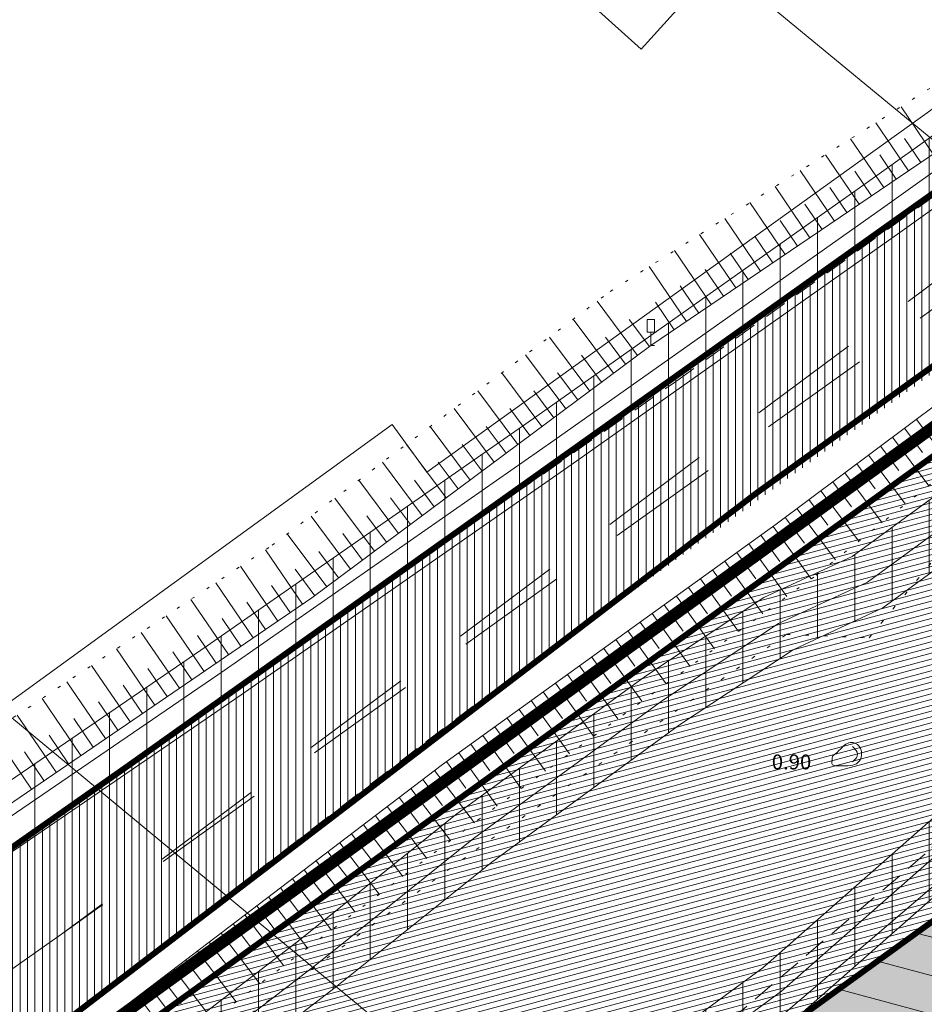
# Model space of a CAD drawing. Extents: x 414363 to 415344, y 6460623 to 6461503.
# Drawn here: x 414699 to 414760, y 6461221 to 6461287 of the extents above; entities that cross this region are included whole.
import ezdxf
from ezdxf.enums import TextEntityAlignment as Align

# ---------------------------------------------------------------- set-up
doc = ezdxf.new("R2010")
doc.units = 0
doc.header["$MEASUREMENT"] = 0
for name, pattern in [('ACAD_ISO04W100', [30, 24, -3, 0, -3]), ('asfaar', [2.5, 1.5, -1]), ('ASFBET', [2, 1, -1]), ('karst', [0.02, 0.01, 0.01]), ('kolvik', [1.25, 0.25, -1]), ('nolvaa', [1.2, 0.2, -1]), ('nolvak', [0.2, 0.1, 0.1]), ('nolvap', [0.2, 0.1, 0.1]), ('Pinte1', [2.25, 1.5, -0.75]), ('Pinte2', [0.02, 0.01, 0.01])]:
    doc.linetypes.add(name, pattern=pattern)
doc.layers.get('0').update_dxf_attribs({"linetype": 'CONTINUOUS', "lineweight": 13})
for name, color, linetype, lineweight in [('1-EHITUSÕIGUS', 7, 'CONTINUOUS', 13), ('1-HATSTEE', 254, 'CONTINUOUS', 13), ('1-KITSENDUS_TRASS', 210, 'CONTINUOUS', 13), ('1-KITSENDUSEHITUSKEELD', 20, 'CONTINUOUS', 13), ('1-LIIKLUS', 4, 'asfaar', 13), ('1-PIIRPLAN', 1, 'ASFBET', 13), ('1-PLANALAPIIR', 195, 'ACAD_ISO04W100', 13), ('1-SIHTOTSTARVE', 2, 'CONTINUOUS', 13), ('KÕLVIK', 252, 'CONTINUOUS', 13), ('liiklus', 250, 'CONTINUOUS', 13), ('PIIR', 1, 'CONTINUOUS', 13), ('reljeef', 251, 'CONTINUOUS', 13), ('sitrass', 6, 'SIDEKAABEL', 13), ('tee', 251, 'CONTINUOUS', 13), ('VALLID', 252, 'CONTINUOUS', 13)]:
    doc.layers.add(name, color=color, linetype=linetype, lineweight=lineweight)
doc.layers.get('0').freeze()
doc.styles.add('ROMANC', font='romanc.shx')
doc.linetypes.add('SIDEKAABEL', pattern='A,8,-2,[134,geodeet.shx,S=0.1,R=0,X=3.5,Y=0],8,-2', length=20)
pattern_1 = [(90, (414897.9407, 6460710.0392), (-2.5, 4e-16), [])]

# ---------------------------------------------------------------- blocks, each defined once
blk = doc.blocks.new('liiklm')
at = {"linetype": 'Continuous', "flags": 128}
for points in [[(-0.5, 3.5), (-0.5, 1.8)], [(0.5, 3.5), (-0.5, 3.5)], [(0.5, 3.5), (0.5, 1.8)], [(0.5, 1.8), (-0.5, 1.8)], [(0, 1.8), (0, 0)], [(0.5, 0), (0, 0)]]:
    blk.add_lwpolyline(points, dxfattribs=at)
blk = doc.blocks.new('kivisu')
at = {"linetype": 'Continuous'}
for points, knots in [([(-2.05, -1.07), (-2.04, -0.8), (-2.04, -0.54), (-2.01, -0.27), (-1.97, 0.08), (-1.53, 0.24), (-1.29, 0.49), (-1.04, 0.75), (-0.8, 1), (-0.55, 1.26), (-0.34, 1.48), (-0.05, 1.63), (0.23, 1.74), (0.47, 1.83), (0.76, 1.79), (1.01, 1.68), (1.27, 1.57), (1.49, 1.44), (1.67, 1.18), (1.88, 0.88), (1.94, 0.57), (1.94, 0.27), (1.94, -0.06), (1.88, -0.38), (1.63, -0.71), (1.38, -1.04), (1.1, -1.21), (0.75, -1.27), (0.31, -1.34), (-0.13, -1.36), (-0.57, -1.37), (-0.91, -1.38), (-1.25, -1.37), (-1.59, -1.35), (-1.72, -1.34), (-1.9, -1.33), (-1.97, -1.21), (-2, -1.16), (-2.02, -1.12), (-2.05, -1.07)], [0, 0, 0, 0, 0.070434, 0.070434, 0.070434, 0.162491, 0.162491, 0.162491, 0.256397, 0.256397, 0.256397, 0.336931, 0.336931, 0.336931, 0.405721, 0.405721, 0.405721, 0.47853, 0.47853, 0.47853, 0.561997, 0.561997, 0.561997, 0.652379, 0.652379, 0.652379, 0.744099, 0.744099, 0.744099, 0.860503, 0.860503, 0.860503, 0.950211, 0.950211, 0.950211, 0.985821, 0.985821, 0.985821, 1, 1, 1, 1]), ([(0.73, 1.24), (0.88, 1.06), (1.04, 0.88), (1.2, 0.7), (1.41, 0.45), (1.46, -0.03), (1.24, -0.27), (1.07, -0.46), (0.89, -0.64), (0.72, -0.83)], [0, 0, 0, 0, 0.292091, 0.292091, 0.292091, 0.688198, 0.688198, 0.688198, 1, 1, 1, 1])]:
    blk.add_open_spline(points, degree=3, knots=knots, dxfattribs=at)

msp = doc.modelspace()

# ---------------------------------------------------------------- hatches: boundary and pattern name
at = {"layer": '1-HATSTEE'}
h = msp.add_hatch(dxfattribs=at)
h.set_pattern_fill('ANSI31', color=256, scale=4, angle=45, style=0)
h.set_pattern_definition([(90, (414897.9407, 6460710.0392), (-0.5, 1e-16), [])])
h.paths.add_polyline_path([(414614.045, 6461171.826), (414621.867, 6461177.529), (414648.213, 6461196.213), (414673.705, 6461213.957), (414698.091, 6461231.116), (414720.172, 6461246.73), (414767.714, 6461280.374), (414815.573, 6461315.023), (414850.441, 6461339.805), (414865.251, 6461339.805), (414853.721, 6461331.254), (414848.432, 6461324.766), (414847.513, 6461322.309), (414847.013, 6461319.968), (414831.941, 6461309.058), (414825.441, 6461308.639), (414817.819, 6461305.099), (414726.657, 6461238.754), (414662.467, 6461189.411), (414614.045, 6461152.027)])
at = {"layer": '1-KITSENDUS_TRASS'}
h = msp.add_hatch(dxfattribs=at)
h.set_pattern_fill('ANSI31', color=256, scale=20, angle=45, style=0)
h.set_pattern_definition(pattern_1)
h.paths.add_polyline_path([(414838.239, 6461335.841), (414817.784, 6461320.523), (414800.086, 6461307.548), (414778.007, 6461291.84), (414756.148, 6461276.202), (414734.112, 6461260.622), (414711.996, 6461245.196), (414695.443, 6461233.877), (414665.576, 6461213.27), (414636.359, 6461192.406), (414610.187, 6461173.854), (414589.946, 6461159.164), (414592.296, 6461155.927), (414612.518, 6461170.604), (414638.678, 6461189.146), (414667.875, 6461209.996), (414697.708, 6461230.58), (414714.269, 6461241.905), (414736.411, 6461257.349), (414758.466, 6461272.942), (414780.33, 6461288.583), (414802.428, 6461304.305), (414820.165, 6461317.309), (414840.637, 6461332.639)])
h = msp.add_hatch(dxfattribs=at)
h.set_pattern_fill('ANSI31', color=256, scale=20, angle=45, style=0)
h.set_pattern_definition(pattern_1)
h.paths.add_polyline_path([(414836.449, 6461308.146), (414836.31, 6461308.039), (414826.238, 6461299.173), (414820.64, 6461293.713), (414813.061, 6461287.409), (414801.09, 6461279.708), (414791.538, 6461273.036), (414772.916, 6461261.786), (414763.454, 6461252.228), (414757.324, 6461247.744), (414751.309, 6461244.943), (414743.68, 6461239.892), (414731.09, 6461230.681), (414720.588, 6461222.263), (414710.66, 6461214.637), (414702.41, 6461208.755), (414690.356, 6461198.976), (414679.34, 6461189.408), (414668.359, 6461179.937), (414652.952, 6461168.773), (414644.727, 6461163.355), (414636.265, 6461156.846), (414628.171, 6461149.741), (414626.901, 6461148.661), (414623.628, 6461151.128), (414625.556, 6461152.768), (414633.723, 6461159.938), (414642.404, 6461166.615), (414650.677, 6461172.065), (414665.875, 6461183.077), (414676.722, 6461192.432), (414687.783, 6461202.04), (414699.987, 6461211.94), (414708.28, 6461217.853), (414718.118, 6461225.41), (414728.657, 6461233.858), (414741.394, 6461243.176), (414749.35, 6461248.443), (414755.279, 6461251.204), (414760.836, 6461255.269), (414770.423, 6461264.953), (414789.356, 6461276.391), (414798.862, 6461283.031), (414810.691, 6461290.641), (414817.96, 6461296.687), (414823.518, 6461302.108), (414829.07, 6461306.994), (414833.889, 6461310.45)])
h = msp.add_hatch(dxfattribs=at)
h.set_pattern_fill('ANSI31', color=256, scale=20, angle=45, style=0)
h.set_pattern_definition(pattern_1)
h.paths.add_polyline_path([(414850.297, 6461295.687), (414847.308, 6461298.376), (414846.681, 6461297.807), (414835.156, 6461291.174), (414816.637, 6461280.77), (414808.731, 6461275.479), (414803.948, 6461272.04), (414795.112, 6461262.562), (414788.333, 6461257.762), (414777.403, 6461249.877), (414761.289, 6461234.147), (414749.273, 6461223.585), (414742.281, 6461218.452), (414728.222, 6461208.874), (414719.271, 6461202.312), (414698.293, 6461186.941), (414693.028, 6461183.009), (414678.04, 6461171.417), (414667.204, 6461162.822), (414658.556, 6461155.715), (414637.481, 6461140.689), (414640.831, 6461138.165), (414660.99, 6461152.538), (414669.717, 6461159.71), (414680.506, 6461168.268), (414695.449, 6461179.825), (414700.672, 6461183.725), (414721.636, 6461199.086), (414730.531, 6461205.607), (414744.591, 6461215.185), (414751.781, 6461220.464), (414764.009, 6461231.212), (414779.985, 6461246.807), (414790.659, 6461254.508), (414797.759, 6461259.535), (414806.604, 6461269.023), (414811.012, 6461272.192), (414818.732, 6461277.359), (414837.134, 6461287.696), (414849.05, 6461294.556)])
at = {"layer": '1-KITSENDUSEHITUSKEELD'}
h = msp.add_hatch(dxfattribs=at)
h.set_pattern_fill('ANSI31', color=256, scale=20, angle=120, style=0)
h.set_pattern_definition([(165, (414897.9407, 6460710.0392), (-0.647048, -2.414815), [])])
h.paths.add_polyline_path([(414747.544, 6461217.219), (414842.745, 6461286.138), (414855.258, 6461268.853), (414811.632, 6461220.365), (414799.092, 6461193.319)])
h.paths.add_polyline_path([(414809.054, 6461238.579), (414792.123, 6461202.061), (414771.521, 6461211.613)], flags=16)
at = {"layer": '1-SIHTOTSTARVE'}
h = msp.add_hatch(dxfattribs=at)
h.set_pattern_fill('ANSI31', color=253, scale=3, angle=330, style=0)
h.set_pattern_definition([(15, (414897.9407, 6460710.0392), (-0.09705714, 0.36222218), [])])
h.paths.add_polyline_path([(414623.94, 6461150.89), (414618.94, 6461154.66), (414656.53, 6461182.76), (414693.09, 6461209.12), (414730.12, 6461235.81), (414766.52, 6461262.15), (414833.89, 6461310.45), (414834, 6461310.35), (414852.811, 6461293.425), (414842.745, 6461286.138), (414747.544, 6461217.219), (414680.96, 6461169.016), (414639.613, 6461139.083)])
h = msp.add_hatch(dxfattribs=at)
h.set_pattern_fill('DOTS', color=256, scale=7, style=0)
h.set_pattern_definition([(0, (414897.9407, 6460710.0392), (0.21875, 0.4375), [0, -0.4375])])
h.paths.add_polyline_path([(414827.031, 6461251.576), (414849.321, 6461267.642), (414853.835, 6461270.819), (414842.745, 6461286.138), (414747.544, 6461217.219), (414766.773, 6461208.303), (414777.014, 6461215.44), (414801.778, 6461233.221)])

# ---------------------------------------------------------------- linework, layer by layer
at = {"layer": '1-EHITUSÕIGUS'}
for p, q in [((414746.307, 6461291.017), (414839.4, 6461214.162)), ((414691.166, 6461246.76), (414763.083, 6461187.179))]:
    msp.add_line(p, q, dxfattribs=at)
msp.add_lwpolyline([(414716.153, 6461307.693), (414741.108, 6461285.24), (414744.576, 6461289.093), (414751.51, 6461296.801), (414726.555, 6461319.254)], close=True, dxfattribs=at)
at = {"layer": '1-KITSENDUS_TRASS', "ltscale": 0.5, "elevation": 10.399}
msp.add_lwpolyline([(414838.239, 6461335.841), (414817.784, 6461320.523), (414800.086, 6461307.548), (414778.007, 6461291.84), (414756.148, 6461276.202), (414734.112, 6461260.622), (414711.996, 6461245.196), (414695.443, 6461233.877), (414665.576, 6461213.27), (414636.359, 6461192.406), (414610.187, 6461173.854), (414589.946, 6461159.164), (414592.296, 6461155.927), (414612.518, 6461170.604), (414638.678, 6461189.146), (414667.875, 6461209.996), (414697.708, 6461230.58), (414714.269, 6461241.905), (414736.411, 6461257.349), (414758.466, 6461272.942), (414780.33, 6461288.583), (414802.428, 6461304.305), (414820.165, 6461317.309), (414840.637, 6461332.639)], close=True, dxfattribs=at)
at = {"layer": '1-KITSENDUS_TRASS', "ltscale": 0.5}
for points, elevation in [([(414835.156, 6461291.174), (414816.637, 6461280.77), (414808.731, 6461275.479), (414803.948, 6461272.04), (414795.112, 6461262.562), (414788.333, 6461257.762), (414777.403, 6461249.877), (414761.289, 6461234.147), (414749.273, 6461223.585), (414742.281, 6461218.452), (414728.222, 6461208.874), (414719.271, 6461202.312), (414698.293, 6461186.941)], 9.35), ([(414687.783, 6461202.04), (414699.987, 6461211.94), (414708.28, 6461217.853), (414718.118, 6461225.41), (414728.657, 6461233.858), (414741.394, 6461243.176), (414749.35, 6461248.443), (414755.279, 6461251.204), (414760.836, 6461255.269), (414770.423, 6461264.953), (414789.356, 6461276.391), (414798.862, 6461283.031), (414810.691, 6461290.641)], 8.864), ([(414695.449, 6461179.825), (414700.672, 6461183.725), (414721.636, 6461199.086), (414730.531, 6461205.607), (414744.591, 6461215.185), (414751.781, 6461220.464), (414764.009, 6461231.212), (414779.985, 6461246.807), (414790.659, 6461254.508), (414797.759, 6461259.535), (414806.604, 6461269.023), (414811.012, 6461272.192), (414818.732, 6461277.359), (414837.134, 6461287.696)], 9.35), ([(414813.061, 6461287.409), (414801.09, 6461279.708), (414791.538, 6461273.036), (414772.916, 6461261.786), (414763.454, 6461252.228), (414757.324, 6461247.744), (414751.309, 6461244.943), (414743.68, 6461239.892), (414731.09, 6461230.681), (414720.588, 6461222.263), (414710.66, 6461214.637), (414702.41, 6461208.755), (414690.356, 6461198.976)], 8.864)]:
    msp.add_lwpolyline(points, dxfattribs=dict(at, elevation=elevation))
at = {"layer": '1-LIIKLUS', "linetype": 'ByBlock', "ltscale": 5, "const_width": 0.4}
for points in [[(414830.868, 6461325.511), (414706.8, 6461237.228)], [(414817.819, 6461305.099), (414748.814, 6461255.431)], [(414748.814, 6461255.431), (414662.467, 6461189.411)]]:
    msp.add_lwpolyline(points, dxfattribs=at)
at = {"layer": '1-LIIKLUS', "ltscale": 5}
for points in [[(414825.091, 6461317.726), (414702.233, 6461225.849)], [(414826.843, 6461315.291), (414702.233, 6461225.849)], [(414702.233, 6461225.849), (414669.138, 6461202.577), (414643.646, 6461184.833), (414617.3, 6461166.149), (414595.673, 6461150.593)]]:
    msp.add_lwpolyline(points, dxfattribs=at)
at = {"layer": '1-LIIKLUS', "linetype": 'ByBlock', "const_width": 0.4}
msp.add_lwpolyline([(414706.8, 6461237.228), (414673.705, 6461213.957), (414648.213, 6461196.213), (414621.867, 6461177.529), (414600.24, 6461161.973)], dxfattribs=at)
at = {"layer": '1-PIIRPLAN', "ltscale": 5, "const_width": 0.4}
for points in [[(414623.94, 6461150.89), (414618.94, 6461154.66), (414656.53, 6461182.76), (414693.09, 6461209.12), (414730.12, 6461235.81), (414766.52, 6461262.15), (414833.89, 6461310.45), (414834, 6461310.35), (414852.811, 6461293.425), (414842.745, 6461286.138), (414747.544, 6461217.219), (414680.96, 6461169.016), (414639.613, 6461139.083)], [(414747.544, 6461217.219), (414842.745, 6461286.138), (414855.258, 6461268.853), (414811.632, 6461220.365), (414799.092, 6461193.319)]]:
    msp.add_lwpolyline(points, close=True, dxfattribs=at)
at = {"layer": '1-PLANALAPIIR', "const_width": 0.8}
msp.add_lwpolyline([(414835.338, 6461311.837), (414902.311, 6461251.579), (414911.644, 6461243.181), (415044.849, 6461123.332), (414904.666, 6460936.858), (414678.174, 6461107.523), (414615.575, 6461154.691), (414832.716, 6461312.069)], dxfattribs=at)
at = {"layer": 'KÕLVIK', "linetype": 'kolvik'}
msp.add_lwpolyline([(414620.81, 6461135.28), (414627.555, 6461148.306), (414633.503, 6461155.152), (414643.739, 6461163.713), (414659.193, 6461172.225), (414675.794, 6461188.399), (414687.969, 6461198.656), (414702.89, 6461210.392), (414712.944, 6461219.091), (414730.047, 6461231.529), (414750.862, 6461245.974), (414756.406, 6461245.738), (414762.303, 6461252.859), (414775.251, 6461263.516), (414787.421, 6461269.838), (414799.352, 6461272.57), (414817.65, 6461284.652), (414830.997, 6461293.761), (414844.489, 6461299.514), (414849.656, 6461295.987)], dxfattribs=at)
at = {"layer": 'PIIR'}
for p, q in [((414823.1, 6461326.09), (414726.73, 6461256.86)), ((414724.4, 6461260.06), (414635.736, 6461195.652)), ((414726.73, 6461256.86), (414724.4, 6461260.06))]:
    msp.add_line(p, q, dxfattribs=at)
msp.add_lwpolyline([(414833.889, 6461310.45), (415042.15, 6461123.07), (414904.27, 6460939.66), (414618.94, 6461154.66), (414656.53, 6461182.76), (414693.09, 6461209.12), (414730.12, 6461235.81), (414766.52, 6461262.15), (414833.89, 6461310.45)], dxfattribs=at)
at = {"layer": 'reljeef', "linetype": 'nolvaa'}
for points in [[(414596.421, 6461167.846), (414617.713, 6461183.555), (414643.914, 6461202.442), (414670.115, 6461220.276), (414693.999, 6461237.059), (414716.359, 6461251.955), (414739.043, 6461268.991), (414764.395, 6461285.103), (414789.641, 6461303.697), (414812.393, 6461319.475), (414820.078, 6461325.885), (414835.658, 6461337.666), (414839.758, 6461338.98)], [(414846.37, 6461301.499), (414834.801, 6461307.512), (414825.952, 6461301.996), (414801.089, 6461285.677), (414776.502, 6461268.74), (414752.692, 6461249.822), (414730.268, 6461233.595), (414708.61, 6461217.314), (414683.599, 6461198.538), (414660.557, 6461178.99), (414635.447, 6461159.637), (414614.627, 6461141.603)]]:
    msp.add_lwpolyline(points, dxfattribs=at)
at = {"layer": 'reljeef', "linetype": 'nolvap'}
for points in [[(414841.35, 6461336.157), (414838.883, 6461334.481), (414836.119, 6461335.508), (414821.912, 6461325.333), (414821.941, 6461322.344), (414814.498, 6461316.524), (414791.784, 6461300.476), (414766.47, 6461282.114), (414741.769, 6461265.363), (414719.009, 6461248.415), (414696.745, 6461233.22), (414672.324, 6461216.221), (414646.642, 6461198.482), (414620.707, 6461179.413), (414598.759, 6461164.329)], [(414611.495, 6461146.181), (414632.584, 6461163.139), (414657.755, 6461182.748), (414681.592, 6461201.29), (414706.128, 6461220.745), (414727.794, 6461237.242), (414750.174, 6461253.371), (414774.525, 6461271.586), (414798.724, 6461289.181), (414822.561, 6461305.769), (414830.946, 6461311.519), (414834.995, 6461311.122), (414842.19, 6461306.933), (414847.28, 6461302.41)]]:
    msp.add_lwpolyline(points, dxfattribs=at)
at = {"layer": 'sitrass', "ltscale": 0.5}
for points, elevation in [([(414839.438, 6461334.24), (414818.975, 6461318.916), (414801.257, 6461305.927), (414779.168, 6461290.211), (414757.307, 6461274.572), (414735.262, 6461258.986), (414713.133, 6461243.551), (414696.576, 6461232.229), (414666.726, 6461211.633), (414637.518, 6461190.776), (414611.353, 6461172.229), (414591.121, 6461157.545)], 10.399), ([(414622.88, 6461147.867), (414626.864, 6461151.255), (414634.994, 6461158.392), (414643.565, 6461164.985), (414651.815, 6461170.419), (414667.117, 6461181.507), (414678.031, 6461190.92), (414689.069, 6461200.508), (414701.199, 6461210.347), (414709.47, 6461216.245), (414719.353, 6461223.836), (414729.874, 6461232.27), (414742.537, 6461241.534), (414750.329, 6461246.693), (414756.301, 6461249.474), (414762.145, 6461253.748), (414771.669, 6461263.37), (414790.447, 6461274.714), (414799.976, 6461281.37), (414811.876, 6461289.025), (414819.3, 6461295.2), (414824.878, 6461300.64), (414835.035, 6461309.58), (414848.702, 6461320.206)], 8.864), ([(414856.203, 6461303.749), (414847.866, 6461296.181), (414836.145, 6461289.435), (414817.684, 6461279.065), (414809.871, 6461273.836), (414805.276, 6461270.531), (414796.435, 6461261.049), (414789.496, 6461256.135), (414778.694, 6461248.342), (414762.649, 6461232.679), (414750.527, 6461222.024), (414743.436, 6461216.819), (414729.377, 6461207.241), (414720.453, 6461200.699), (414699.483, 6461185.333), (414694.238, 6461181.417), (414679.273, 6461169.843), (414668.46, 6461161.266), (414659.773, 6461154.126), (414632.833, 6461134.919)], 9.35)]:
    msp.add_lwpolyline(points, dxfattribs=dict(at, elevation=elevation))
at = {"layer": 'tee', "linetype": 'asfaar'}
for points in [[(414600.24, 6461161.973), (414621.867, 6461177.529), (414648.213, 6461196.213), (414673.705, 6461213.957), (414698.091, 6461231.116), (414720.172, 6461246.73), (414743.42, 6461262.931), (414767.714, 6461280.374), (414792.924, 6461298.698), (414815.573, 6461315.023), (414842.751, 6461334.151)], [(414609.855, 6461148.754), (414630.965, 6461165.244), (414656.311, 6461184.763), (414680.482, 6461203.012), (414705.085, 6461222.163), (414726.657, 6461238.754), (414748.814, 6461255.431), (414773.113, 6461273.23), (414797.594, 6461290.962)]]:
    msp.add_lwpolyline(points, dxfattribs=at)
at = {"layer": 'tee', "linetype": 'Pinte1'}
msp.add_lwpolyline([(414844.811, 6461294.471), (414828.546, 6461286.485), (414811.766, 6461277.57), (414803.242, 6461270.453), (414796.802, 6461262.014), (414787.344, 6461255.857), (414782.42, 6461252.556), (414774.09, 6461245.758), (414766.45, 6461237.502), (414760.177, 6461231.239), (414745.748, 6461218.917), (414733.778, 6461210.187), (414727.185, 6461202.599), (414716.297, 6461190.249), (414714.402, 6461188.151), (414707.622, 6461178.658), (414700.343, 6461166.208), (414687.541, 6461149.632), (414675.451, 6461131.961), (414666.939, 6461127.227), (414654.655, 6461120.014)], dxfattribs=at)
at = {"layer": 'tee', "linetype": 'Pinte2'}
msp.add_lwpolyline([(414845.693, 6461292.675), (414829.456, 6461284.703), (414812.888, 6461275.902), (414804.696, 6461269.061), (414798.182, 6461260.526), (414788.446, 6461254.189), (414783.612, 6461250.948), (414775.462, 6461244.296), (414767.892, 6461236.114), (414761.535, 6461229.769), (414746.988, 6461217.347), (414735.14, 6461208.705), (414728.691, 6461201.281), (414717.789, 6461188.917), (414715.962, 6461186.895), (414709.302, 6461177.57), (414702.005, 6461165.088), (414689.159, 6461148.456), (414676.835, 6461130.443), (414667.931, 6461125.491), (414655.667, 6461118.29)], dxfattribs=at)
at = {"layer": 'VALLID', "linetype": 'nolvak'}
for p, q in [((414760.704, 6461278.204), (414758.546, 6461281.386)), ((414759.048, 6461277.081), (414756.857, 6461280.312)), ((414757.393, 6461275.958), (414755.168, 6461279.239)), ((414759.876, 6461277.642), (414758.789, 6461279.246)), ((414755.738, 6461274.836), (414753.48, 6461278.166)), ((414758.221, 6461276.52), (414757.117, 6461278.148)), ((414754.083, 6461273.713), (414751.791, 6461277.093)), ((414756.565, 6461275.397), (414755.445, 6461277.05)), ((414752.427, 6461272.591), (414750.102, 6461276.019)), ((414754.91, 6461274.275), (414753.773, 6461275.952)), ((414750.772, 6461271.468), (414748.413, 6461274.946)), ((414753.255, 6461273.152), (414752.101, 6461274.854)), ((414749.117, 6461270.346), (414746.725, 6461273.873)), ((414751.6, 6461272.03), (414750.429, 6461273.756)), ((414747.461, 6461269.223), (414745.036, 6461272.8)), ((414749.944, 6461270.907), (414748.757, 6461272.658)), ((414745.806, 6461268.101), (414743.347, 6461271.727)), ((414748.289, 6461269.785), (414747.085, 6461271.56)), ((414744.151, 6461266.978), (414741.659, 6461270.653)), ((414746.634, 6461268.662), (414745.413, 6461270.463)), ((414744.979, 6461267.54), (414743.741, 6461269.365)), ((414740.869, 6461264.693), (414738.161, 6461268.329)), ((414743.323, 6461266.417), (414742.069, 6461268.267)), ((414739.265, 6461263.498), (414736.562, 6461267.128)), ((414741.671, 6461265.29), (414740.316, 6461267.11)), ((414737.661, 6461262.304), (414734.963, 6461265.927)), ((414740.067, 6461264.096), (414738.714, 6461265.912)), ((414736.057, 6461261.109), (414733.364, 6461264.726)), ((414738.463, 6461262.901), (414737.113, 6461264.714)), ((414734.453, 6461259.915), (414731.765, 6461263.525)), ((414736.859, 6461261.707), (414735.511, 6461263.516)), ((414732.848, 6461258.72), (414730.165, 6461262.324)), ((414735.255, 6461260.512), (414733.909, 6461262.319)), ((414731.244, 6461257.526), (414728.566, 6461261.123)), ((414733.651, 6461259.318), (414732.308, 6461261.121)), ((414759.575, 6461260.403), (414761.974, 6461257.197)), ((414729.64, 6461256.331), (414726.967, 6461259.922)), ((414732.046, 6461258.123), (414730.706, 6461259.923)), ((414758.775, 6461259.804), (414759.983, 6461258.189)), ((414757.974, 6461259.205), (414760.407, 6461255.952)), ((414728.036, 6461255.137), (414725.368, 6461258.721)), ((414730.442, 6461256.929), (414729.104, 6461258.725)), ((414757.173, 6461258.606), (414758.399, 6461256.968)), ((414756.372, 6461258.007), (414758.841, 6461254.707)), ((414726.432, 6461253.942), (414723.768, 6461257.52)), ((414728.838, 6461255.734), (414727.503, 6461257.528)), ((414755.572, 6461257.409), (414756.815, 6461255.747)), ((414754.771, 6461256.81), (414757.274, 6461253.463)), ((414724.828, 6461252.748), (414722.169, 6461256.318)), ((414727.234, 6461254.54), (414725.901, 6461256.33)), ((414753.97, 6461256.211), (414755.231, 6461254.525)), ((414723.224, 6461251.553), (414720.57, 6461255.117)), ((414725.63, 6461253.345), (414724.299, 6461255.132)), ((414753.169, 6461255.612), (414755.708, 6461252.218)), ((414752.369, 6461255.013), (414753.646, 6461253.304)), ((414721.62, 6461250.359), (414718.971, 6461253.916)), ((414724.026, 6461252.151), (414722.698, 6461253.934)), ((414750.767, 6461253.815), (414752.062, 6461252.083)), ((414751.568, 6461254.414), (414754.141, 6461250.973)), ((414749.964, 6461253.219), (414752.508, 6461249.689)), ((414720.016, 6461249.164), (414717.371, 6461252.715)), ((414722.422, 6461250.956), (414721.096, 6461252.737)), ((414749.152, 6461252.635), (414750.425, 6461250.869)), ((414748.341, 6461252.05), (414750.888, 6461248.516)), ((414718.394, 6461247.995), (414715.9, 6461251.649)), ((414720.818, 6461249.762), (414719.494, 6461251.539)), ((414747.53, 6461251.465), (414748.804, 6461249.698)), ((414716.742, 6461246.868), (414714.235, 6461250.54)), ((414746.718, 6461250.881), (414749.267, 6461247.344)), ((414719.213, 6461248.567), (414717.893, 6461250.341)), ((414745.907, 6461250.296), (414747.182, 6461248.527)), ((414715.09, 6461245.74), (414712.571, 6461249.431)), ((414717.568, 6461247.431), (414716.318, 6461249.263)), ((414745.096, 6461249.711), (414747.647, 6461246.171)), ((414743.473, 6461248.542), (414746.027, 6461244.999)), ((414744.285, 6461249.127), (414745.561, 6461247.356)), ((414713.438, 6461244.613), (414710.906, 6461248.322)), ((414715.916, 6461246.304), (414714.659, 6461248.145)), ((414742.662, 6461247.957), (414743.939, 6461246.185)), ((414711.786, 6461243.485), (414709.241, 6461247.213)), ((414741.851, 6461247.373), (414744.407, 6461243.826)), ((414714.264, 6461245.176), (414713.001, 6461247.027)), ((414741.04, 6461246.788), (414742.318, 6461245.014)), ((414710.134, 6461242.358), (414707.577, 6461246.104)), ((414712.612, 6461244.049), (414711.343, 6461245.908)), ((414740.228, 6461246.203), (414742.786, 6461242.654)), ((414739.417, 6461245.619), (414740.697, 6461243.843)), ((414708.482, 6461241.23), (414705.912, 6461244.996)), ((414710.96, 6461242.922), (414709.684, 6461244.79)), ((414738.606, 6461245.034), (414741.166, 6461241.481)), ((414706.83, 6461240.103), (414704.248, 6461243.887)), ((414736.983, 6461243.865), (414739.546, 6461240.309)), ((414737.795, 6461244.449), (414739.075, 6461242.672)), ((414709.308, 6461241.794), (414708.026, 6461243.672)), ((414736.172, 6461243.28), (414737.454, 6461241.501)), ((414705.178, 6461238.976), (414702.583, 6461242.778)), ((414707.656, 6461240.667), (414706.368, 6461242.554)), ((414735.361, 6461242.695), (414737.926, 6461239.136)), ((414734.549, 6461242.111), (414735.832, 6461240.33)), ((414703.526, 6461237.848), (414700.919, 6461241.669)), ((414706.004, 6461239.539), (414704.71, 6461241.436)), ((414733.738, 6461241.526), (414736.305, 6461237.964)), ((414701.874, 6461236.721), (414699.254, 6461240.56)), ((414732.927, 6461240.941), (414734.211, 6461239.159)), ((414704.352, 6461238.412), (414703.051, 6461240.317)), ((414732.116, 6461240.357), (414734.685, 6461236.791)), ((414700.222, 6461235.593), (414697.589, 6461239.451)), ((414731.304, 6461239.772), (414732.59, 6461237.988)), ((414702.7, 6461237.284), (414701.393, 6461239.199)), ((414729.682, 6461238.603), (414730.968, 6461236.818)), ((414730.493, 6461239.187), (414733.065, 6461235.619)), ((414701.048, 6461236.157), (414699.735, 6461238.081)), ((414728.871, 6461238.018), (414731.444, 6461234.446)), ((414728.059, 6461237.433), (414729.347, 6461235.647)), ((414727.259, 6461236.834), (414729.923, 6461233.335)), ((414726.463, 6461236.228), (414727.793, 6461234.482)), ((414725.667, 6461235.623), (414728.324, 6461232.134)), ((414724.872, 6461235.017), (414726.198, 6461233.275)), ((414724.076, 6461234.411), (414726.725, 6461230.932)), ((414723.28, 6461233.805), (414724.603, 6461232.068)), ((414722.485, 6461233.199), (414725.127, 6461229.73)), ((414720.894, 6461231.988), (414723.528, 6461228.528)), ((414721.689, 6461232.594), (414723.008, 6461230.861)), ((414720.098, 6461231.382), (414721.413, 6461229.655)), ((414719.302, 6461230.776), (414721.929, 6461227.326)), ((414718.507, 6461230.17), (414719.818, 6461228.448)), ((414717.711, 6461229.565), (414720.33, 6461226.125)), ((414716.916, 6461228.959), (414718.223, 6461227.241)), ((414716.12, 6461228.353), (414718.732, 6461224.923)), ((414715.324, 6461227.747), (414716.628, 6461226.035)), ((414714.529, 6461227.141), (414717.133, 6461223.721)), ((414713.733, 6461226.536), (414715.033, 6461224.828)), ((414712.937, 6461225.93), (414715.534, 6461222.519)), ((414711.346, 6461224.718), (414713.936, 6461221.317)), ((414712.142, 6461225.324), (414713.438, 6461223.621)), ((414710.551, 6461224.112), (414711.843, 6461222.415)), ((414709.755, 6461223.507), (414712.337, 6461220.116)), ((414708.959, 6461222.901), (414710.248, 6461221.208)), ((414708.164, 6461222.295), (414710.738, 6461218.914)), ((414707.368, 6461221.689), (414708.654, 6461220.001))]:
    msp.add_line(p, q, dxfattribs=at)

# ---------------------------------------------------------------- block references
at = {"layer": 'liiklus', "linetype": 'karst', "xscale": 0.5, "yscale": 0.5, "zscale": 0.5}
msp.add_blockref('liiklm', (414741.769, 6461265.363), dxfattribs=at)
at = {"layer": 'reljeef', "xscale": 0.5, "yscale": 0.5, "zscale": 0.5}
msp.add_blockref('kivisu', (414754.936, 6461237.832), dxfattribs=at)

# ---------------------------------------------------------------- texts
at = {"layer": 'reljeef', "style": 'ROMANC'}
msp.add_text('0.90', height=1, dxfattribs=at).set_placement((414749.876, 6461237.911), align=Align.TOP_LEFT)

doc.saveas('drawing.dxf')
